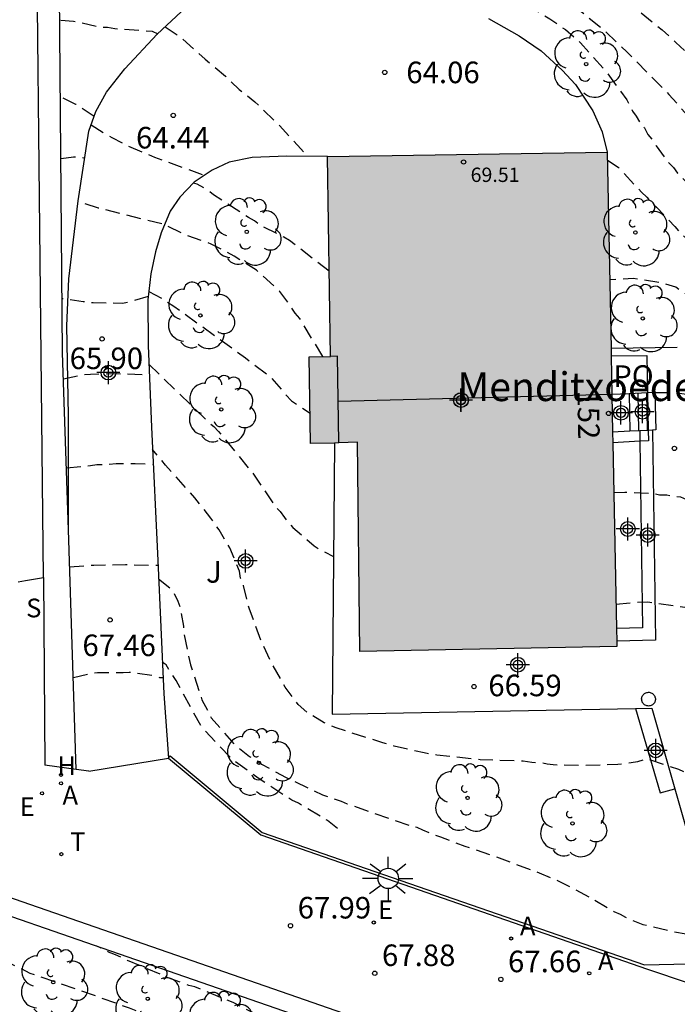
# Model space of a CAD drawing. Units: metres. Extents: x 583094 to 583445, y 4794040 to 4794290.
# Drawn here: x 583205 to 583228, y 4794205 to 4794239 of the extents above; entities that cross this region are included whole.
import ezdxf
from ezdxf.enums import TextEntityAlignment as Align

# ---------------------------------------------------------------- set-up
doc = ezdxf.new("R2010")
doc.units = ezdxf.units.M
doc.header["$MEASUREMENT"] = 0
doc.linetypes.add('TRAZOS_NORMALES', pattern=[0.75, 0.5, -0.25])
for name, color, linetype in [('020194', 31, 'TRAZOS_NORMALES'), ('020195', 30, 'TRAZOS_NORMALES'), ('020204', 9, 'Continuous'), ('020308', 9, 'Continuous'), ('060117', 9, 'Continuous'), ('060141', 9, 'Continuous'), ('070105', 6, 'Continuous'), ('070106', 6, 'Continuous'), ('070108', 9, 'Continuous'), ('080109', 9, 'Continuous'), ('080110', 9, 'Continuous'), ('080121', 9, 'Continuous'), ('080201', 9, 'Continuous'), ('080202', 9, 'Continuous'), ('080303', 9, 'Continuous'), ('080304', 9, 'Continuous'), ('080308', 9, 'Continuous'), ('080316', 9, 'Continuous'), ('100105', 3, 'Continuous'), ('100107', 3, 'Continuous'), ('100116', 71, 'Continuous'), ('100117', 54, 'Continuous'), ('100202', 3, 'Continuous'), ('100302', 7, 'Continuous'), ('200204', 4, 'Continuous'), ('200205', 4, 'Continuous'), ('200304', 4, 'Continuous'), ('200305', 4, 'Continuous'), ('210304', 9, 'Continuous'), ('220207', 9, 'Continuous'), ('220307', 9, 'Continuous'), ('240205', 1, 'Continuous'), ('240305', 1, 'Continuous'), ('250206', 9, 'Continuous'), ('990501', 21, 'Continuous'), ('C_Edificios', 5, 'Continuous'), ('Centroides', 1, 'Continuous')]:
    doc.layers.add(name, color=color, linetype=linetype)
doc.layers.add('080111', color=7, linetype='Continuous', lineweight=30)
doc.styles.add('ARIAL', font='arial.ttf', dxfattribs={"height": 1})
doc.styles.add('ARIALI', font='ariali.ttf', dxfattribs={"height": 1})
doc.styles.add('ROMANS', font='romans__.ttf', dxfattribs={"height": 1})
doc.styles.get("Standard").update_dxf_attribs({"font": 'arial.ttf'})

# ---------------------------------------------------------------- blocks, each defined once
blk = doc.blocks.new('Centroide')
for points in [[(0, -0.402), (0, 0.402)], [(0.402, 0), (-0.402, 0)]]:
    blk.add_lwpolyline(points)
for radius in [0.256, 0.159]:
    blk.add_circle((0, 0), radius)
blk = doc.blocks.new('COTAPU')
blk.add_circle((0, 0), 0.075)
blk = doc.blocks.new('FAROLA')
for p, q in [((0, 0.355), (0, 0.755)), ((-0.63, 0.51), (-0.255, 0.245)), ((0.605, 0.49), (0.276, 0.223)), ((-0.355, 0), (-0.895, 0)), ((0.355, 0), (0.855, 0)), ((-0.65, -0.52), (-0.255, -0.24)), ((0.585, -0.52), (0.256, -0.246)), ((0, -0.355), (0, -0.755))]:
    blk.add_line(p, q)
blk.add_circle((0, 0), 0.355)
blk = doc.blocks.new('BloquePortal')
blk.add_circle((0, 0), 0.075)
at = {"flags": 5}
blk.add_attdef('INDICE', text='', height=0.75, dxfattribs=at).set_placement((0, 0), align=Align.MIDDLE_CENTER)
blk = doc.blocks.new('PUNTO')
blk.add_circle((0, 0), 0.075)
blk = doc.blocks.new('ARBOL')
blk.add_circle((0, 0), 0.0587)
for centre, radius, start, end in [((-0.28, 0.855), 0.3, 359.2878, 173.6078), ((0.097, 0.97), 0.21, 23.1565, 160.4665), ((0.438, 0.881), 0.24, 301.578, 139.328), ((-0.564, 0.381), 0.532, 92.28, 254.58), ((0.656, 0.288), 0.443, 319.8556, 114.7656), ((-0.091, 0.321), 0.12, 119.14, 310.56), ((0.819, -0.249), 0.383, 235.5275, 62.0275), ((-0.556, -0.339), 0.555, 142.64, 266.54), ((-0.039, -0.384), 0.21, 189.64, 323.88), ((0.299, -0.624), 0.532, 224.67, 0.24), ((-0.301, -0.676), 0.45, 213.78, 295.32)]:
    blk.add_arc(centre, radius, start, end)
blk = doc.blocks.new('REGALU')
blk.add_circle((0, 0), 0.055)
blk = doc.blocks.new('HIDRAN')
blk.add_circle((0, 0), 0.055)
blk = doc.blocks.new('ABAS')
blk.add_circle((0, 0), 0.055)
blk = doc.blocks.new('RETEL')
blk.add_circle((0, 0), 0.055)

msp = doc.modelspace()

# ---------------------------------------------------------------- hatches: boundary and pattern name
at = {"layer": '990501'}
msp.add_hatch(color=256, dxfattribs=at).paths.add_polyline_path([(583225.772, 4794234.703), (583216.036, 4794234.55), (583216.144, 4794227.595), (583215.403, 4794227.584), (583215.446, 4794224.571), (583216.43, 4794224.585), (583217.076, 4794224.612), (583217.163, 4794217.333), (583226.104, 4794217.507)], flags=0)

# ---------------------------------------------------------------- linework, layer by layer
at = {"layer": '020194', "flags": 128}
for points, elevation in [([(583206.641, 4794248.871), (583209.17, 4794247.524), (583209.793, 4794247.207), (583210.87, 4794246.709), (583211.926, 4794246.251), (583212.958, 4794245.831), (583214.03, 4794245.412), (583215.728, 4794244.838), (583216.354, 4794244.675), (583217.458, 4794244.347), (583217.868, 4794244.253), (583218.943, 4794243.965), (583220.046, 4794243.583), (583221.257, 4794243.122), (583222.381, 4794242.63), (583222.781, 4794242.396), (583223.632, 4794241.857), (583225.608, 4794240.538), (583226.588, 4794239.825), (583227.681, 4794238.954), (583228.161, 4794238.515), (583229.806, 4794236.932), (583230.604, 4794236.114), (583232.029, 4794234.419), (583232.602, 4794233.59), (583233.193, 4794232.543), (583233.745, 4794231.442), (583234.74, 4794229.298), (583235.167, 4794228.185), (583235.587, 4794227.165), (583236.713, 4794224.566), (583236.93, 4794224.173), (583237.012, 4794223.988)], 62.64), ([(583206.675, 4794244.863), (583208.811, 4794244.266), (583211.511, 4794243.663), (583212.672, 4794243.42), (583213.874, 4794243.238), (583216.018, 4794242.81), (583218.381, 4794242.409), (583219.418, 4794242.199), (583220.509, 4794241.95), (583221.644, 4794241.583), (583222.944, 4794240.917), (583223.893, 4794240.298), (583224.773, 4794239.664), (583225.606, 4794238.985), (583226.452, 4794238.189), (583227.92, 4794236.703), (583228.595, 4794235.934), (583231.426, 4794232.389), (583232.083, 4794231.504), (583232.671, 4794230.643), (583233.211, 4794229.745), (583233.735, 4794228.824), (583234.282, 4794227.529), (583234.762, 4794226.352), (583235.149, 4794225.185), (583235.474, 4794224.09), (583235.81, 4794223.064), (583235.914, 4794222.859), (583236.166, 4794222.271), (583236.36, 4794221.776)], 63.14), ([(583206.702, 4794241.618), (583207.349, 4794241.623), (583208.069, 4794241.543), (583209.084, 4794241.351), (583210.822, 4794241.207), (583212.01, 4794241.181), (583213.073, 4794241.242), (583214.134, 4794241.24), (583215.998, 4794241.051), (583217.187, 4794241.025), (583218.586, 4794240.952), (583218.797, 4794240.905), (583219.455, 4794240.87), (583219.9, 4794240.817), (583220.133, 4794240.812), (583220.365, 4794240.743), (583221.801, 4794240.415), (583222.433, 4794240.168), (583222.62, 4794240.036), (583222.851, 4794239.925), (583223.772, 4794239.332), (583224.316, 4794238.959), (583224.837, 4794238.502), (583225.728, 4794237.506), (583226.449, 4794236.513), (583226.653, 4794236.127), (583226.777, 4794235.954), (583226.9, 4794235.739), (583227.065, 4794235.545), (583227.187, 4794235.308), (583227.353, 4794235.114), (583227.476, 4794234.92), (583227.909, 4794234.337), (583228.075, 4794234.164), (583228.22, 4794233.97), (583229.008, 4794233.146), (583229.153, 4794232.951), (583230.168, 4794231.825), (583230.747, 4794231.112), (583231.181, 4794230.551), (583231.303, 4794230.315), (583231.427, 4794230.142), (583232.02, 4794229.131), (583232.324, 4794228.445), (583232.67, 4794227.758), (583232.851, 4794227.33), (583232.973, 4794227.094), (583233.453, 4794225.703), (583233.575, 4794225.467), (583233.757, 4794225.039), (583234.077, 4794224.161), (583234.26, 4794223.775), (583234.581, 4794222.919), (583234.756, 4794222.193), (583235.005, 4794220.956), (583235.204, 4794220.359), (583235.263, 4794220.145), (583235.301, 4794219.932), (583235.36, 4794219.74), (583235.626, 4794218.941)], 63.64), ([(583206.756, 4794239.289), (583207.201, 4794239.258), (583208.131, 4794239.047), (583208.385, 4794239.041), (583208.639, 4794238.993), (583208.851, 4794238.989), (583209.932, 4794238.901), (583210.128, 4794238.818)], 64.14), ([(583210.385, 4794239.06), (583210.905, 4794238.71), (583211.779, 4794237.927), (583212.488, 4794237.338), (583212.966, 4794236.882), (583213.509, 4794236.446), (583214.361, 4794235.62), (583215.108, 4794234.819), (583215.328, 4794234.557)], 64.14), ([(583206.769, 4794234.481), (583207.195, 4794234.536), (583207.589, 4794234.506)], 65.14), ([(583225.777, 4794234.423), (583226.153, 4794234.173), (583226.962, 4794233.306), (583227.15, 4794233.132), (583227.315, 4794232.938), (583227.482, 4794232.785), (583228.125, 4794232.113), (583228.27, 4794231.94), (583229.123, 4794231.136), (583229.89, 4794230.291), (583230.568, 4794229.279), (583231.599, 4794227.876), (583231.701, 4794227.683), (583231.948, 4794227.317), (583232.172, 4794226.887), (583232.456, 4794226.287), (583232.9, 4794225.237), (583233.323, 4794224.166), (583233.381, 4794223.931), (583233.462, 4794223.717), (583233.778, 4794222.67), (583233.859, 4794222.477), (583234.238, 4794221.366), (583234.34, 4794221.152), (583234.377, 4794220.896), (583234.457, 4794220.682), (583234.494, 4794220.448), (583234.573, 4794220.191), (583234.802, 4794218.997), (583234.899, 4794218.571), (583234.937, 4794218.357), (583234.932, 4794218.124), (583235.125, 4794217.249), (583235.186, 4794217.121)], 64.14), ([(583215.875, 4794227.591), (583215.074, 4794228.908), (583214.909, 4794229.102), (583214.662, 4794229.469), (583214.374, 4794229.857), (583213.562, 4794230.597), (583212.787, 4794231.081), (583211.99, 4794231.501), (583211.084, 4794231.818), (583210.365, 4794232.175), (583208.069, 4794232.755), (583207.358, 4794232.987)], 65.14), ([(583209.817, 4794229.856), (583210.351, 4794229.563), (583210.685, 4794229.346), (583213.184, 4794227.545), (583214.046, 4794226.888), (583214.778, 4794226.048), (583215.431, 4794225.625)], 65.64), ([(583209.796, 4794229.68), (583209.226, 4794229.505), (583208.898, 4794229.44), (583207.884, 4794229.458), (583207.533, 4794229.493), (583207.065, 4794229.571), (583206.803, 4794229.598)], 65.64), ([(583206.849, 4794226.81), (583207.535, 4794226.96), (583207.79, 4794226.976), (583208.682, 4794226.999), (583209.836, 4794226.954)], 66.14), ([(583209.82, 4794227.328), (583211.913, 4794225.294), (583212.08, 4794225.163), (583212.246, 4794224.989), (583213.28, 4794223.714), (583213.425, 4794223.562), (583214.226, 4794222.356), (583214.393, 4794222.204), (583214.537, 4794221.988), (583214.827, 4794221.642), (583215.577, 4794221.01), (583215.765, 4794220.879), (583216.247, 4794220.638)], 66.14), ([(583227.433, 4794226.337), (583228.215, 4794226.333), (583228.804, 4794226.242), (583228.888, 4794226.178), (583229.198, 4794225.816), (583229.577, 4794225.126), (583230.069, 4794224.352), (583230.128, 4794224.138), (583230.23, 4794223.945), (583230.289, 4794223.71), (583230.75, 4794222.448), (583231.011, 4794221.784), (583231.289, 4794220.886), (583231.386, 4794220.481), (583231.825, 4794219.219), (583231.906, 4794219.026), (583232.009, 4794218.854), (583232.19, 4794218.404), (583232.292, 4794218.211), (583233.055, 4794216.198), (583233.515, 4794214.936), (583233.617, 4794214.742), (583233.817, 4794214.165), (583234.258, 4794213.239)], 65.14), ([(583281.992, 4794040.21), (583281.878, 4794042.534), (583281.792, 4794045.484), (583281.526, 4794050.276), (583281.435, 4794050.745), (583281.053, 4794053.607), (583280.729, 4794057.86), (583280.62, 4794059.812), (583280.453, 4794061.21), (583280.246, 4794065.141), (583280.25, 4794067.174), (583280.303, 4794068.636), (583280.237, 4794072.593), (583279.66, 4794078.437), (583279.637, 4794078.925), (583280.058, 4794087.341), (583280.032, 4794087.825), (583278.703, 4794094.02), (583277.375, 4794099.306), (583276.258, 4794103.596), (583273.762, 4794110.825), (583272.998, 4794113.177), (583272.232, 4794114.95), (583270.992, 4794116.971), (583269.206, 4794119.196), (583266.063, 4794122.299), (583262.013, 4794125.416), (583261.238, 4794125.94), (583260.863, 4794126.214), (583256.493, 4794130.244), (583254.167, 4794132.565), (583253.24, 4794133.659), (583252.388, 4794134.889), (583252.13, 4794135.299), (583249.517, 4794141.159), (583248.176, 4794144.059), (583247.674, 4794145.388), (583246.407, 4794149.653), (583246.008, 4794151.062), (583244.906, 4794156.252), (583243.931, 4794160.103), (583243.022, 4794163.431), (583241.705, 4794167.729), (583240.004, 4794174.327), (583239.047, 4794179.159), (583238.92, 4794180.048), (583238.122, 4794184.292), (583237.209, 4794188.241), (583237.143, 4794188.709), (583237.111, 4794189.175), (583236.644, 4794192.591), (583236.317, 4794193.441), (583235.823, 4794196.27), (583235.758, 4794196.752), (583234.761, 4794201.559), (583234.573, 4794202.051), (583234.179, 4794203.44), (583233.96, 4794204.103), (583233.902, 4794204.359), (583233.801, 4794204.595), (583232.841, 4794207.269), (583232.178, 4794208.961), (583232.054, 4794209.155), (583231.974, 4794209.369), (583231.119, 4794211.043), (583230.69, 4794211.817), (583230.465, 4794212.183), (583230.384, 4794212.375), (583230.26, 4794212.548), (583230.115, 4794212.7), (583229.992, 4794212.894), (583229.567, 4794212.882), (583229.355, 4794212.907), (583229.166, 4794212.975), (583228.954, 4794213.001), (583228.701, 4794213.092), (583228.448, 4794213.14), (583228.258, 4794213.229), (583227.226, 4794213.57), (583227.013, 4794213.553), (583226.821, 4794213.494), (583226.607, 4794213.456), (583226.139, 4794213.402), (583224.928, 4794213.365), (583223.889, 4794213.388), (583223.677, 4794213.414), (583223.466, 4794213.461), (583223.147, 4794213.468), (583222.851, 4794213.516), (583221.345, 4794213.571), (583219.841, 4794213.731), (583219.397, 4794213.804), (583218.362, 4794214.039), (583218.172, 4794214.107), (583217.961, 4794214.154), (583216.338, 4794214.678), (583215.917, 4794214.857), (583215.33, 4794215.209), (583215.018, 4794215.492), (583214.564, 4794216.096), (583214.033, 4794217.042), (583213.729, 4794217.686), (583213.308, 4794218.841), (583213.113, 4794219.631), (583213.012, 4794219.888), (583212.975, 4794220.122), (583212.632, 4794220.936), (583212.263, 4794221.56), (583211.975, 4794221.97), (583211.418, 4794222.682), (583210.399, 4794223.816), (583209.952, 4794224.355)], 66.64), ([(583206.95, 4794223.721), (583207.791, 4794223.802), (583208.005, 4794223.84), (583208.238, 4794223.835), (583208.685, 4794223.867), (583209.343, 4794223.874), (583209.976, 4794223.84)], 66.64), ([(583233.744, 4794211.814), (583232.855, 4794213.871), (583232.796, 4794214.106), (583232.695, 4794214.321), (583231.935, 4794216.46), (583231.652, 4794217.146), (583231.593, 4794217.359), (583231.492, 4794217.595), (583231.353, 4794218.023), (583230.889, 4794219.115), (583230.503, 4794219.931), (583229.829, 4794221.155), (583229.151, 4794222.168), (583228.777, 4794222.537), (583228.545, 4794222.606), (583228.334, 4794222.695), (583228.08, 4794222.722), (583227.848, 4794222.77), (583227.593, 4794222.775), (583227.382, 4794222.822), (583226.385, 4794222.865), (583226.001, 4794222.852)], 65.64), ([(583226.076, 4794218.981), (583226.743, 4794219.047), (583227.189, 4794219.058), (583228.629, 4794218.857), (583229.07, 4794218.821)], 66.14), ([(583216.389, 4794211.174), (583216.034, 4794211.457), (583215.028, 4794212.053), (583214.797, 4794212.164), (583214.587, 4794212.296), (583213.625, 4794212.932), (583212.705, 4794213.589), (583211.665, 4794214.689), (583210.769, 4794216.328), (583210.42, 4794216.866), (583210.286, 4794216.96)], 67.64), ([(583207.202, 4794216.427), (583207.821, 4794216.583), (583208.033, 4794216.6), (583208.925, 4794216.602), (583209.138, 4794216.618), (583210.005, 4794216.493), (583210.195, 4794216.425), (583210.31, 4794216.423)], 67.64), ([(583152.915, 4794040.212), (583153.543, 4794041.983), (583153.886, 4794043.031), (583154.289, 4794044.034), (583155.08, 4794046.179), (583155.914, 4794048.366), (583156.523, 4794050.083), (583156.849, 4794051.14), (583157.226, 4794052.195), (583157.579, 4794053.304), (583157.861, 4794054.335), (583158.089, 4794055.538), (583158.302, 4794056.408), (583159.28, 4794058.716), (583159.605, 4794059.738), (583159.887, 4794060.77), (583160.241, 4794061.929), (583160.602, 4794062.986), (583161.168, 4794064.781), (583161.657, 4794066.56), (583162.372, 4794069.926), (583162.56, 4794071.046), (583162.836, 4794072.182), (583163.126, 4794073.196), (583163.373, 4794074.203), (583163.752, 4794075.31), (583164.064, 4794076.912), (583164.362, 4794077.503), (583165.118, 4794078.438), (583165.791, 4794079.184), (583168.145, 4794081.606), (583169.687, 4794083.32), (583171.153, 4794085.087), (583171.323, 4794085.329), (583171.581, 4794085.579), (583172.034, 4794086.52), (583173.088, 4794088.426), (583174.028, 4794090.274), (583174.474, 4794091.318), (583174.719, 4794091.806), (583175.285, 4794093.186), (583175.671, 4794094.207), (583176.759, 4794096.925), (583178.011, 4794099.986), (583178.738, 4794102.011), (583179.235, 4794103.341), (583179.526, 4794104.416), (583179.722, 4794105.441), (583179.894, 4794106.587), (583180.012, 4794107.657), (583180.044, 4794108.721), (583181.089, 4794125.684), (583181.284, 4794126.709), (583181.397, 4794127.892), (583181.446, 4794128.981), (583181.417, 4794129.613), (583181.268, 4794131.527), (583181.146, 4794132.637), (583181.059, 4794133.798), (583180.727, 4794137.222), (583180.599, 4794138.479), (583180.251, 4794140.735), (583180.098, 4794142.053), (583179.959, 4794142.541), (583179.58, 4794144.565), (583179.375, 4794145.884), (583178.876, 4794149.571), (583178.613, 4794151.783), (583178.17, 4794155.269), (583178.003, 4794155.922), (583177.543, 4794157.454), (583176.98, 4794159.792), (583176.728, 4794160.931), (583176.38, 4794162.045), (583176.014, 4794163.1), (583175.386, 4794165.233), (583174.576, 4794167.344), (583174.203, 4794168.476), (583173.925, 4794169.624), (583173.784, 4794170.284), (583173.102, 4794174.295), (583172.956, 4794175.509), (583172.859, 4794176.627), (583172.613, 4794178.812), (583172.612, 4794179.963), (583172.63, 4794180.369), (583172.748, 4794181.422), (583172.789, 4794181.706), (583173.096, 4794182.711), (583173.36, 4794183.709), (583173.541, 4794184.89), (583173.611, 4794186.099), (583173.885, 4794188.342), (583173.985, 4794189.361), (583174.047, 4794190.622), (583174.044, 4794191.652), (583174.116, 4794194.158), (583174.236, 4794195.306), (583174.413, 4794196.305), (583174.743, 4794197.119), (583175.272, 4794198.016), (583175.481, 4794198.452), (583175.856, 4794198.989), (583176.687, 4794199.801), (583177.653, 4794200.489), (583178.579, 4794200.919), (583179.615, 4794201.19), (583180.656, 4794201.332), (583181.768, 4794201.567), (583182.857, 4794201.95), (583183.985, 4794202.47), (583184.941, 4794203.072), (583185.767, 4794203.686), (583186.613, 4794204.42), (583187.366, 4794205.233), (583188.381, 4794206.543), (583188.97, 4794207.369), (583189.448, 4794207.878), (583190.391, 4794208.662), (583190.829, 4794208.912), (583191.544, 4794209.182), (583192.622, 4794209.443), (583192.822, 4794209.482), (583193.914, 4794209.571), (583195.063, 4794209.511), (583196.192, 4794209.331), (583197.243, 4794209.135), (583199.444, 4794208.603), (583200.502, 4794208.311), (583201.524, 4794207.995), (583202.58, 4794207.617), (583205.054, 4794206.465), (583205.679, 4794206.148), (583208.066, 4794205.326), (583209.138, 4794204.94), (583211.119, 4794204.169), (583212.189, 4794203.644), (583214.001, 4794202.627), (583214.863, 4794202.089), (583215.484, 4794201.635), (583216.424, 4794200.732), (583216.593, 4794200.52), (583216.77, 4794200.335), (583216.93, 4794200.115), (583217.419, 4794199.516), (583218.123, 4794198.506), (583218.561, 4794197.97), (583218.899, 4794197.608), (583219.783, 4794196.897), (583220.045, 4794196.637), (583220.472, 4794196.312), (583221.269, 4794195.811), (583221.844, 4794195.309), (583222.198, 4794194.925), (583222.537, 4794194.35), (583222.964, 4794193.671), (583223.185, 4794193.214), (583224.364, 4794191.222), (583224.63, 4794190.632), (583224.785, 4794190.335), (583224.86, 4794190.155)], 70.14)]:
    msp.add_lwpolyline(points, dxfattribs=dict(at, elevation=elevation))
at = {"layer": '020195', "flags": 128}
for points, elevation in [([(583207.912, 4794235.941), (583207.277, 4794236.356), (583206.752, 4794236.622)], 64.64), ([(583207.807, 4794235.644), (583208.526, 4794235.203), (583209.093, 4794234.915), (583210.014, 4794234.523), (583211.757, 4794233.893)], 64.64), ([(583216.098, 4794230.559), (583214.71, 4794231.629), (583214.522, 4794231.74), (583213.682, 4794232.161), (583213.494, 4794232.314), (583213.284, 4794232.425), (583212.07, 4794233.215), (583211.882, 4794233.368), (583211.505, 4794233.589), (583211.367, 4794233.623)], 64.64), ([(583232.346, 4794221.471), (583231.819, 4794222.828), (583231.681, 4794223.276), (583231.355, 4794224.875), (583231.338, 4794225.109), (583231.026, 4794226.347), (583230.625, 4794227.459), (583230.341, 4794228.039), (583230.261, 4794228.253), (583230.137, 4794228.425), (583229.702, 4794228.923), (583229.493, 4794229.076), (583229.306, 4794229.25), (583228.155, 4794229.997), (583227.649, 4794230.157), (583226.675, 4794230.306), (583225.858, 4794230.259)], 64.64), ([(583207.062, 4794220.277), (583207.906, 4794220.339), (583209.01, 4794220.357), (583210.136, 4794220.332)], 67.14), ([(583210.158, 4794219.855), (583210.626, 4794219.494), (583210.83, 4794219.086), (583210.91, 4794218.872), (583211.023, 4794218.212), (583211.038, 4794217.957), (583211.269, 4794216.869), (583211.667, 4794215.65), (583211.993, 4794215.027), (583212.78, 4794214.118), (583213.323, 4794213.682), (583213.533, 4794213.571), (583213.742, 4794213.418), (583214.602, 4794212.954), (583215.862, 4794212.353), (583216.516, 4794212.126), (583216.726, 4794212.037), (583218.938, 4794211.267), (583219.15, 4794211.22), (583219.339, 4794211.131), (583219.97, 4794210.883), (583220.812, 4794210.568), (583221.866, 4794210.205), (583223.403, 4794209.641), (583224.182, 4794209.305), (583225.273, 4794208.729), (583226.006, 4794208.289), (583226.217, 4794208.199), (583226.405, 4794208.089), (583227.016, 4794207.842), (583228.093, 4794207.585), (583228.516, 4794207.512), (583228.748, 4794207.444), (583229.801, 4794207.081), (583230.18, 4794206.924), (583231, 4794206.545), (583231.21, 4794206.477), (583231.589, 4794206.32), (583231.777, 4794206.167), (583232.232, 4794205.669), (583232.255, 4794205.63)], 67.14), ([(583214.867, 4794203.763), (583214.65, 4794203.95), (583214.51, 4794204.1), (583213.38, 4794204.8), (583212.75, 4794205.13), (583211.42, 4794205.67), (583211.21, 4794205.72), (583210.49, 4794205.99), (583209.08, 4794206.59), (583208.66, 4794206.79), (583208.41, 4794206.88), (583208.01, 4794207.09)], 69.64)]:
    msp.add_lwpolyline(points, dxfattribs=dict(at, elevation=elevation))
at = {"layer": '060117', "flags": 128}
for points in [[(583227.433, 4794226.337), (583227.459, 4794225.036)], [(583226.533, 4794226.297), (583226.56, 4794224.993)]]:
    msp.add_lwpolyline(points, dxfattribs=at)
at = {"layer": '060141', "flags": 128}
for points in [[(583226.833, 4794226.311), (583226.86, 4794225.008)], [(583227.133, 4794226.324), (583227.159, 4794225.022)]]:
    msp.add_lwpolyline(points, dxfattribs=at)
at = {"layer": '070105', "flags": 128}
for points in [[(583227.433, 4794226.337), (583227.176, 4794226.325), (583226.533, 4794226.297)], [(583226.533, 4794226.297), (583225.935, 4794226.271)], [(583226.56, 4794224.993), (583225.96, 4794224.965)], [(583226.904, 4794225.009), (583226.56, 4794224.993)], [(583227.349, 4794225.03), (583227.198, 4794225.023), (583226.904, 4794225.009)], [(583227.459, 4794225.036), (583227.349, 4794225.03)], [(583207.291, 4794213.23), (583206.201, 4794213.378)], [(583197.22, 4794213.22), (583196.47, 4794211.09), (583215.07, 4794204.64)], [(583221.3, 4794203.11), (583215.27, 4794205.21), (583197.24, 4794211.46), (583197.85, 4794213.19), (583197.569, 4794213.288)], [(583207.727, 4794213.171), (583207.291, 4794213.23)]]:
    msp.add_lwpolyline(points, dxfattribs=at)
at = {"layer": '070106', "flags": 128}
msp.add_lwpolyline([(583207.727, 4794213.171), (583210.498, 4794213.628)], dxfattribs=at)
at = {"layer": '070108', "flags": 128}
for points in [[(583206.154, 4794219.91), (583205.793, 4794254.093), (583205.577, 4794267.973), (583206.407, 4794267.855)], [(583205.27, 4794219.76), (583205.527, 4794219.803), (583206.154, 4794219.91)], [(583206.154, 4794219.91), (583206.201, 4794213.378)], [(583210.498, 4794213.628), (583210.562, 4794213.705), (583213.761, 4794211.044), (583227.073, 4794206.431), (583228.602, 4794206.47)]]:
    msp.add_lwpolyline(points, dxfattribs=at)
at = {"layer": '080109', "flags": 128}
msp.add_lwpolyline([(583216.409, 4794226.036), (583225.935, 4794226.278)], dxfattribs=at)
at = {"layer": '080110', "flags": 128}
msp.add_lwpolyline([(583216.43, 4794224.6), (583216.387, 4794227.598), (583216.144, 4794227.595)], dxfattribs=at)
at = {"layer": '080111', "flags": 128}
for points in [[(583216.282, 4794224.583), (583215.446, 4794224.571), (583215.403, 4794227.584), (583216.144, 4794227.595), (583216.036, 4794234.55)], [(583216.036, 4794234.55), (583225.772, 4794234.703)], [(583225.772, 4794234.703), (583225.904, 4794227.865)], [(583225.904, 4794227.865), (583225.909, 4794227.61), (583225.935, 4794226.271)], [(583225.935, 4794226.271), (583225.96, 4794224.965)], [(583225.96, 4794224.965), (583225.967, 4794224.591), (583226.092, 4794218.138)], [(583226.1, 4794217.695), (583226.104, 4794217.507), (583217.163, 4794217.333), (583217.076, 4794224.612), (583216.43, 4794224.585), (583216.282, 4794224.583)], [(583226.092, 4794218.138), (583226.1, 4794217.695)]]:
    msp.add_lwpolyline(points, dxfattribs=at)
at = {"layer": '080121', "flags": 128}
msp.add_lwpolyline([(583225.909, 4794227.61), (583227.154, 4794227.626), (583227.176, 4794226.325), (583227.198, 4794225.023), (583227.204, 4794224.658), (583226.909, 4794224.642), (583225.967, 4794224.591)], dxfattribs=at)
at = {"layer": '100105', "flags": 128}
for points in [[(583207.019, 4794221.564), (583207.019, 4794225.543), (583206.968, 4794228.655), (583207.038, 4794230.298), (583207.361, 4794233.01), (583207.729, 4794235.422), (583207.974, 4794236.116), (583208.347, 4794236.789), (583208.978, 4794237.594), (583210.104, 4794238.796), (583210.939, 4794239.578)], [(583221.638, 4794239.345), (583222.706, 4794238.742), (583223.471, 4794238.222), (583224.206, 4794237.55), (583224.672, 4794237.054), (583225.274, 4794236.129), (583225.599, 4794235.406), (583225.772, 4794234.703)], [(583216.036, 4794234.55), (583214.622, 4794234.564), (583213.419, 4794234.514), (583212.614, 4794234.344), (583212.02, 4794234.067), (583211.398, 4794233.655), (583210.901, 4794233.137), (583210.566, 4794232.641), (583210.243, 4794231.89), (583210.049, 4794231.229), (583209.888, 4794230.466), (583209.783, 4794229.565), (583209.791, 4794227.979), (583209.916, 4794225.13), (583210.129, 4794220.498), (583210.335, 4794215.866), (583210.498, 4794213.628)], [(583228.211, 4794227.9), (583225.904, 4794227.865)], [(583216.282, 4794224.583), (583216.2, 4794215.149), (583226.755, 4794215.347)], [(583226.755, 4794215.347), (583227.327, 4794215.358), (583228.126, 4794212.553)], [(583228.126, 4794212.553), (583229.929, 4794206.229)]]:
    msp.add_lwpolyline(points, dxfattribs=at)
at = {"layer": '100107', "flags": 128}
for points in [[(583207.019, 4794221.564), (583206.819, 4794227.72), (583206.608, 4794252.755), (583206.407, 4794267.855)], [(583226.904, 4794225.009), (583226.909, 4794224.642), (583227.001, 4794218.157), (583226.092, 4794218.138)], [(583227.349, 4794225.03), (583227.452, 4794217.724), (583226.1, 4794217.695)], [(583207.291, 4794213.23), (583207.019, 4794221.564)], [(583226.755, 4794215.347), (583227.614, 4794212.415), (583228.126, 4794212.553)]]:
    msp.add_lwpolyline(points, dxfattribs=at)
at = {"layer": '100116', "flags": 128}
msp.add_lwpolyline([(583210.498, 4794213.628), (583213.711, 4794210.955), (583227.171, 4794206.291), (583229.974, 4794205.342), (583230.195, 4794206.16)], dxfattribs=at)
at = {"layer": '100117', "flags": 128}
msp.add_lwpolyline([(583226.97, 4794215.657), (583226.969, 4794215.687), (583226.973, 4794215.717), (583226.98, 4794215.746), (583226.991, 4794215.774), (583227.005, 4794215.801), (583227.022, 4794215.825), (583227.042, 4794215.847), (583227.065, 4794215.867), (583227.09, 4794215.883), (583227.117, 4794215.896), (583227.146, 4794215.906), (583227.175, 4794215.912), (583227.205, 4794215.914), (583227.235, 4794215.913), (583227.264, 4794215.907), (583227.293, 4794215.898), (583227.32, 4794215.886), (583227.346, 4794215.87), (583227.369, 4794215.852), (583227.39, 4794215.83), (583227.408, 4794215.806), (583227.423, 4794215.78), (583227.434, 4794215.752), (583227.442, 4794215.723), (583227.446, 4794215.693), (583227.446, 4794215.664), (583227.443, 4794215.634), (583227.436, 4794215.605), (583227.425, 4794215.577), (583227.411, 4794215.55), (583227.394, 4794215.526), (583227.373, 4794215.504), (583227.351, 4794215.484), (583227.325, 4794215.468), (583227.299, 4794215.455), (583227.27, 4794215.445), (583227.241, 4794215.439), (583227.211, 4794215.437), (583227.181, 4794215.438), (583227.151, 4794215.444), (583227.123, 4794215.452), (583227.096, 4794215.465), (583227.07, 4794215.481), (583227.047, 4794215.499), (583227.026, 4794215.521), (583227.008, 4794215.545), (583226.993, 4794215.571), (583226.982, 4794215.599), (583226.974, 4794215.628), (583226.97, 4794215.657)], dxfattribs=at)

# ---------------------------------------------------------------- block references
at = {"layer": '020204', "rotation": 359.9987685839998}
for p in [(583218.028, 4794237.471, 64.06), (583210.669, 4794235.977, 64.438), (583208.192, 4794228.202, 65.898), (583228.111, 4794224.397, 65.396), (583208.47, 4794218.429, 67.462), (583221.135, 4794216.113, 66.59)]:
    msp.add_blockref('COTAPU', p, dxfattribs=at)
at = {"layer": '020204'}
for p in [(583214.749, 4794207.798, 67.993), (583217.683, 4794206.144, 67.881), (583222.069, 4794205.93, 67.662)]:
    msp.add_blockref('COTAPU', p, dxfattribs=at)
at = {"layer": '080201', "rotation": 359.9987685839998}
msp.add_blockref('PUNTO', (583220.774, 4794234.355, 69.513), dxfattribs=at)
at = {"layer": '080202', "rotation": 359.9987685839998}
msp.add_blockref('BloquePortal', (583225.821, 4794225.611), dxfattribs=at)
at = {"layer": '100202', "rotation": 359.9987685839998}
for p in [(583225.038, 4794237.762), (583213.227, 4794231.927), (583226.751, 4794231.903), (583211.612, 4794229.022), (583227.009, 4794228.915), (583212.341, 4794225.75), (583213.65, 4794213.466), (583220.91, 4794212.242), (583224.563, 4794211.353), (583206.494, 4794205.834), (583209.78, 4794205.259), (583212.333, 4794204.325)]:
    msp.add_blockref('ARBOL', p, dxfattribs=at)
at = {"layer": '200204'}
msp.add_blockref('HIDRAN', (583206.76, 4794213.045, 68.229), dxfattribs=at)
at = {"layer": '200205'}
for p in [(583206.764, 4794212.746, 68.227), (583222.428, 4794207.351, 67.573), (583225.145, 4794206.143, 67.463)]:
    msp.add_blockref('ABAS', p, dxfattribs=at)
at = {"layer": '220207'}
for p in [(583206.102, 4794212.4, 68.262), (583217.647, 4794207.909, 67.853)]:
    msp.add_blockref('REGALU', p, dxfattribs=at)
at = {"layer": '240205'}
msp.add_blockref('RETEL', (583206.774, 4794210.285, 68.292), dxfattribs=at)
at = {"layer": '250206'}
msp.add_blockref('FAROLA', (583218.152, 4794209.442), dxfattribs=at)
at = {"layer": 'C_Edificios', "rotation": 359.9987685839998}
msp.add_blockref('Centroide', (583220.68, 4794226.076), dxfattribs=at)
at = {"layer": 'Centroides', "rotation": 359.9987685839998}
for p in [(583208.413, 4794227.032), (583220.683, 4794226.072), (583226.249, 4794225.632), (583226.999, 4794225.672), (583226.488, 4794221.593), (583227.181, 4794221.383), (583213.187, 4794220.483), (583222.662, 4794216.874), (583227.461, 4794213.894)]:
    msp.add_blockref('Centroide', p, dxfattribs=at)

# ---------------------------------------------------------------- texts
at = {"layer": '020308', "style": 'ARIAL'}
for s, p in [('64.06', (583218.778, 4794237.096)), ('64.44', (583209.374, 4794234.825)), ('65.90', (583207.063, 4794227.153)), ('67.46', (583207.507, 4794217.173)), ('66.59', (583221.633, 4794215.777))]:
    msp.add_text(s, height=0.75, rotation=359.9988, dxfattribs=at).set_placement(p)
for s, p in [('67.99', (583214.999, 4794208.048)), ('67.88', (583217.933, 4794206.394)), ('67.66', (583222.319, 4794206.18))]:
    msp.add_text(s, height=0.75, dxfattribs=at).set_placement(p)
at = {"layer": '080303', "style": 'ARIAL'}
msp.add_text('69.51', height=0.5, rotation=359.9988, dxfattribs=at).set_placement((583221.017, 4794233.661))
at = {"layer": '080304', "style": 'ARIALI'}
msp.add_text('Menditxoeder', height=1, dxfattribs=at).set_placement((583220.556, 4794226.041))
at = {"layer": '080308', "style": 'ARIALI'}
msp.add_text('152', height=0.75, rotation=271.0988, dxfattribs=at).set_placement((583224.73, 4794226.406))
at = {"layer": '080316', "style": 'ARIAL'}
msp.add_text('PO', height=0.75, rotation=359.9988, dxfattribs=at).set_placement((583225.98, 4794226.536))
at = {"layer": '100302', "style": 'ARIAL'}
msp.add_text('J', height=0.75, rotation=359.9988, dxfattribs=at).set_placement((583211.81, 4794219.726))
at = {"layer": '200304', "style": 'ROMANS'}
msp.add_text('H', height=0.65, dxfattribs=at).set_placement((583206.638, 4794213.042))
at = {"layer": '200305', "style": 'ROMANS'}
for p in [(583206.815, 4794212.012), (583222.735, 4794207.463), (583225.452, 4794206.255)]:
    msp.add_text('A', height=0.65, dxfattribs=at).set_placement(p)
at = {"layer": '210304', "style": 'ROMANS'}
msp.add_text('S', height=0.65, dxfattribs=at).set_placement((583205.551, 4794218.521))
at = {"layer": '220307', "style": 'ROMANS'}
for p in [(583205.325, 4794211.612), (583217.793, 4794208.031)]:
    msp.add_text('E', height=0.65, dxfattribs=at).set_placement(p)
at = {"layer": '240305', "style": 'ROMANS'}
msp.add_text('T', height=0.65, dxfattribs=at).set_placement((583207.08, 4794210.391))

doc.saveas('drawing.dxf')
